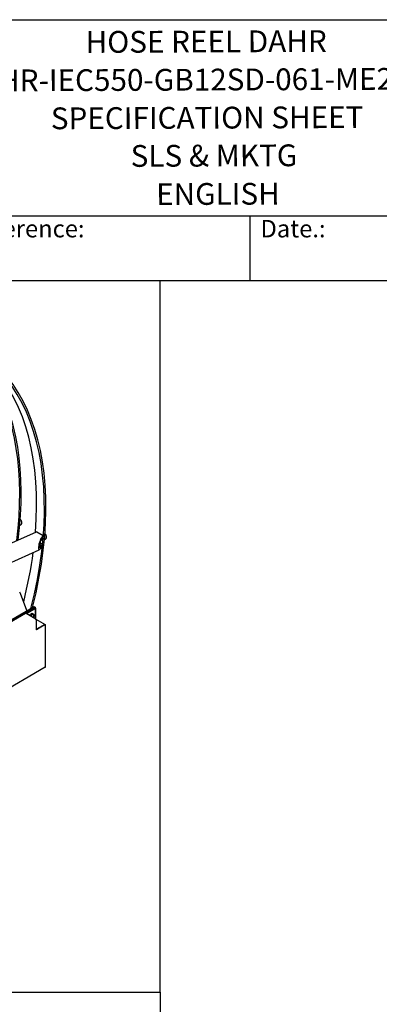
# Model space of a CAD drawing. Units: millimetres. Extents: x 311 to 4180, y 39 to 5448.
# Drawn here: x 1952 to 2777, y 3187 to 5448 of the extents above; entities that cross this region are included whole.
import ezdxf
from ezdxf.enums import TextEntityAlignment as Align

# ---------------------------------------------------------------- set-up
doc = ezdxf.new("R2010")
doc.units = ezdxf.units.MM
doc.header["$LTSCALE"] = 20
for name, color, linetype, lineweight in [('Sketch Geometry(Hillmar_metric)', 7, 'Continuous', 25), ('Symbols(Hillmar_metric)', 7, 'Continuous', 18), ('Visible Edges(Hillmar_metric)', 7, 'Continuous', 25)]:
    doc.layers.add(name, color=color, linetype=linetype, lineweight=lineweight)
doc.styles.add('Hillmar_Imperial_Parts_List', font='arial.ttf')
doc.styles.add('Hillmar_metric_title_block', font='arial.ttf')
doc.styles.add('Text Style48', font='arial.ttf')
doc.styles.add('Text Style95', font='arial.ttf')
doc.styles.add('Text Style96', font='arialbd.ttf')

# ---------------------------------------------------------------- blocks, each defined once
blk = doc.blocks.new('Borders Default Border')
at = {"layer": 'Sketch Geometry(Hillmar_metric)', "flags": 128}
blk.add_lwpolyline([(21, 12), (21, 272.4), (209, 272.4), (209, 12), (21, 12)], dxfattribs=at)
blk = doc.blocks.new('Title Blocks Hillmar_Metric')
at = {"layer": 'Visible Edges(Hillmar_metric)'}
for p, q in [((25.42, 271.67), (213.42, 271.67)), ((70.42, 249.17), (213.42, 249.17)), ((128.42, 249.17), (128.42, 241.67)), ((213.42, 241.67), (25.42, 241.67))]:
    blk.add_line(p, q, dxfattribs=at)
at = {"layer": 'Symbols(Hillmar_metric)', "color": 7, "char_height": 2, "attachment_point": 4, "style": 'Hillmar_Imperial_Parts_List'}
for s, insert, width in [('  Company / Project Reference:', (70.42, 247.42), 44.6915), ('  Date.:', (128.42, 247.42), 17.1049)]:
    blk.add_mtext(s, dxfattribs=dict(at, insert=insert, width=width))
at = {"layer": 'Symbols(Hillmar_metric)', "color": 7}
for tag, p, height, rotation, style in [('<Line1>_001', (111.72, 267.86), 2.5, 0.2344, 'Text Style96'), ('<Line2>_001', (95.17, 263.42), 2.5, 0.2344, 'Text Style96'), ('<Line3>_001', (105.6, 259.09), 2.5, 0.2344, 'Text Style96'), ('<Line4>_001', (114.7, 254.76), 2.5, 0.2344, 'Text Style96'), ('<Line5>_001', (117.67, 250.39), 2.5, 0.2344, 'Text Style96'), ('<Form_Number>_001', (169.79, 249.94), 2.5, 0.2344, 'Text Style48'), ('<Page>_001', (153.84, 242.55), 2.2, 0.2344, 'Text Style95'), ('FILENAME_AND_PATH_001', (21.59, 14.11), 1.5, 90, 'Hillmar_metric_title_block')]:
    blk.add_attdef(tag, p, '', height=height, rotation=rotation, dxfattribs=dict(at, style=style))
at = {"layer": 'Symbols(Hillmar_metric)', "color": 7, "style": 'Text Style48'}
for tag, p in [('<Sheet_Number>', (169.92, 266.17)), ('<Job_Number>', (169.92, 258.67)), ('<Document_Package_Number.>', (169.92, 243.67))]:
    blk.add_attdef(tag, text='', height=2.5, rotation=0.2344, dxfattribs=at).set_placement(p, align=Align.MIDDLE_LEFT)
at = {"layer": 'Symbols(Hillmar_metric)', "color": 7}
for tag, height, style, p in [('<Date>', 2.2, 'Text Style95', (138.42, 243.67)), ('<Document_Package_Number_Rev..>', 2.5, 'Text Style48', (208.42, 243.67))]:
    blk.add_attdef(tag, text='', height=height, rotation=0.2344, dxfattribs=dict(at, style=style)).set_placement(p, align=Align.MIDDLE_CENTER)

msp = doc.modelspace()

# ---------------------------------------------------------------- linework, layer by layer
at = {"layer": 'Sketch Geometry(Hillmar_metric)'}
for p, q in [((2274.295, 4848), (419.989, 4848)), ((2274.295, 3214.757), (2274.295, 4848)), ((419.989, 3214.757), (2274.295, 3214.757)), ((419.989, 3214.757), (2274.295, 3214.757)), ((2274.295, 3214.757), (2274.295, 494.877))]:
    msp.add_line(p, q, dxfattribs=at)
at = {"layer": 'Visible Edges(Hillmar_metric)'}
for p, q in [((1953.763, 4287.679), (1951.78, 4286.789)), ((1736.704, 4158.473), (1988.853, 4271.615)), ((2005.716, 4263.008), (1991.291, 4271.337)), ((2005.467, 4260.288), (2000.09, 4252.289)), ((2000.338, 4255.009), (2005.716, 4263.008)), ((2005.716, 4263.008), (2005.467, 4260.288)), ((2010.261, 4255.06), (2008.278, 4254.17)), ((1875.897, 4176.93), (1996.136, 4230.883)), ((1995.249, 4232.338), (1996.455, 4245.531)), ((1998.672, 4248.829), (1997.467, 4235.636)), ((2003.728, 4241.249), (1998.35, 4233.249)), ((1998.516, 4247.121), (2003.976, 4243.969)), ((1998.598, 4235.969), (2003.976, 4243.969)), ((2003.976, 4243.969), (2003.728, 4241.249)), ((1968.351, 4091.036), (1953.774, 4130.631)), ((1744.237, 3961.644), (1984.653, 4100.448)), ((1987.906, 4098.57), (1747.49, 3959.766)), ((1987.106, 4096.868), (1966.43, 4084.93)), ((1966.968, 4084.62), (1987.644, 4096.557)), ((1984.653, 4100.448), (1987.906, 4098.57)), ((1987.644, 4096.557), (1987.106, 4096.868)), ((1987.644, 4096.557), (1987.644, 4072.576)), ((1987.906, 4072.425), (1987.906, 4098.57)), ((1965.133, 4084.695), (1663.227, 3910.39)), ((1966.43, 4084.764), (1966.43, 4084.93)), ((1966.43, 4084.93), (1966.968, 4084.62)), ((1988.913, 4071.844), (1966.653, 4084.695)), ((1966.968, 4084.62), (1966.968, 4084.514)), ((1974.209, 4080.652), (1975.741, 4081.537)), ((1975.079, 4079.831), (1976.149, 4082.589)), ((1976.149, 4082.589), (1980.232, 4084.946)), ((1976.149, 4082.589), (1978.308, 4081.342)), ((1980.232, 4084.946), (1982.391, 4083.699)), ((1988.913, 4071.844), (2010.126, 4059.596)), ((1989.132, 4070.472), (1989.765, 4070.838)), ((1989.228, 4070.527), (1989.228, 4071.148)), ((1990.302, 4070.527), (1989.228, 4069.907)), ((1989.765, 4070.838), (1990.302, 4070.527)), ((1990.302, 4047.274), (1990.302, 4070.527)), ((2009.366, 4059.521), (1990.302, 4048.515)), ((1990.302, 4047.894), (2009.903, 4059.211)), ((2010.441, 4058.9), (1990.302, 4047.274)), ((2010.441, 4058.9), (2009.903, 4059.211)), ((2010.441, 4057.659), (2010.441, 4058.9)), ((2010.886, 3961.541), (2010.886, 4058.28)), ((2010.441, 3960.921), (1820.578, 3851.304))]:
    msp.add_line(p, q, dxfattribs=at)
msp.add_arc((1949.082, 4128.903), 5, 20.211626, 60, dxfattribs=at)
for centre, major_axis, ratio, start_param, end_param in [((1446.028, 4001.435), (400, 692.82), 0.57735027, 5.16730407, 6.60743034), ((1446.028, 4001.435), (397.62, 688.698), 0.57735027, 5.16524989, 6.60359298), ((1428.068, 4011.805), (397.62, 688.698), 0.57735027, 5.39936012, 6.1060779), ((1389.53, 4034.055), (397.62, 688.698), 0.57735027, 5.33881774, 5.99597472), ((1389.53, 4034.055), (400, 692.82), 0.57735027, 5.3391037, 5.99757138), ((1990.9, 4267.053), (-2.047, 4.562), 0.63772378, 5.55976714, 6.28318531), ((1999.947, 4250.725), (3.137, 6.692), 0.23662018, 0.99171506, 2.56251138), ((1999.947, 4250.725), (-1.145, -2.443), 0.23662018, 4.13330771, 5.70410404), ((1998.741, 4237.533), (3.137, 6.692), 0.23662018, 2.56251138, 4.13330771), ((1998.741, 4237.533), (-1.145, -2.443), 0.23662018, 5.70410404, 7.27490037), ((1428.068, 4011.805), (397.62, 688.698), 0.57735027, 5.17196243, 5.33198477), ((1965.893, 4083.379), (-0.76, 1.316), 0.57735027, 5.49778714, 6.28318531), ((1965.893, 4083.379), (0.76, 1.316), 0.57735027, 0, 0.78539816), ((1974.209, 4077.794), (1.75, 3.031), 0.57735027, 0.78539816, 0.89151376), ((1977.837, 4079.889), (2.175, 3.767), 0.57735027, 1.70906249, 1.90559537), ((1977.299, 4080.199), (1.65, 2.858), 0.57735027, 1.71883993, 1.81843178), ((1980.665, 4078.256), (-2.5, -4.33), 0.57735027, 4.97418837, 5.00229697), ((1980.665, 4078.256), (-2.5, -4.33), 0.57735027, 3.92699082, 4.97418837), ((1980.665, 4078.256), (2.5, 4.33), 0.57735027, 6.02138592, 7.06858347), ((1980.665, 4078.256), (2.5, 4.33), 0.57735027, 4.42248099, 4.97418837), ((1980.665, 4078.256), (2.5, 4.33), 0.57735027, 4.97418837, 6.02138592), ((1988.153, 4070.527), (0.76, 1.316), 0.57735027, 5.49778714, 7.06858347), ((1988.153, 4070.527), (-0.76, 1.316), 0.57735027, 3.92699082, 5.49778714), ((2009.366, 4058.28), (0.76, 1.316), 0.57735027, 5.49778714, 7.06858347), ((2009.366, 4058.28), (1.52, 0), 0.57735027, 5.49778714, 7.06858347), ((2009.366, 3961.541), (1.52, 0), 0.57735027, 5.49778714, 6.28318531)]:
    msp.add_ellipse(centre, major_axis=major_axis, ratio=ratio, start_param=start_param, end_param=end_param, dxfattribs=at)
for points, knots in [([(1953.763, 4287.679), (1954.265, 4287.904), (1954.716, 4288.239), (1955.488, 4289.094), (1955.8, 4289.624), (1956.272, 4290.854), (1956.413, 4291.568), (1956.498, 4293.098), (1956.433, 4293.917), (1956.106, 4295.558), (1955.843, 4296.38), (1955.148, 4297.948), (1954.717, 4298.694), (1953.83, 4299.894), (1953.399, 4300.377), (1952.939, 4300.8)], [4.08011868, 4.08011868, 4.08011868, 4.08011868, 4.35383152, 4.35383152, 4.64561141, 4.64561141, 4.96928421, 4.96928421, 5.3065038, 5.3065038, 5.64381161, 5.64381161, 5.98017785, 5.98017785, 6.24410515, 6.24410515, 6.24410515, 6.24410515]), ([(2010.261, 4255.06), (2010.763, 4255.285), (2011.214, 4255.62), (2011.986, 4256.475), (2012.298, 4257.005), (2012.769, 4258.235), (2012.911, 4258.949), (2012.996, 4260.479), (2012.931, 4261.298), (2012.604, 4262.939), (2012.341, 4263.761), (2011.646, 4265.329), (2011.214, 4266.075), (2010.327, 4267.275), (2009.897, 4267.758), (2009.437, 4268.181)], [2.37392603, 2.37392603, 2.37392603, 2.37392603, 2.64763887, 2.64763887, 2.93941876, 2.93941876, 3.26309156, 3.26309156, 3.60031115, 3.60031115, 3.93761896, 3.93761896, 4.2739852, 4.2739852, 4.5379125, 4.5379125, 4.5379125, 4.5379125])]:
    msp.add_open_spline(points, degree=3, knots=knots, dxfattribs=at)
for points, weights in [([(1977.553, 4078.402), (1977.579, 4078.466), (1977.603, 4078.529)], [1.00363458854, 1.00191379326, 1]), ([(1977.603, 4078.529), (1978.077, 4079.75), (1978.308, 4081.342)], [1, 1.0379548493, 1]), ([(1978.308, 4081.342), (1979.718, 4081.791), (1980.665, 4082.338)], [1, 1.0379548493, 1]), ([(1980.665, 4082.338), (1981.613, 4082.885), (1982.391, 4083.699)], [1, 1.0379548493, 1]), ([(1982.391, 4083.699), (1983.253, 4082.739), (1983.727, 4082.065)], [1, 1.0379548493, 1]), ([(1983.727, 4077.982), (1983.263, 4076.786), (1982.428, 4075.588)], [1, 1.0371569417, 1.0015622671]), ([(1983.727, 4082.065), (1984.201, 4081.391), (1984.432, 4080.795)], [1, 1.0379548493, 1]), ([(1984.432, 4080.795), (1984.201, 4079.203), (1983.727, 4077.982)], [1, 1.0379548493, 1])]:
    msp.add_rational_spline(points, weights, degree=2, dxfattribs=at)

# ---------------------------------------------------------------- block references
ref = msp.add_blockref('Title Blocks Hillmar_Metric', (-88.378, 14.597), dxfattribs=dict(xscale=20, yscale=20, zscale=20))
ref.add_attrib('<Line1>_001', 'HOSE REEL DAHR', (2102.983, 5371.737), dxfattribs={"layer": 'Symbols(Hillmar_metric)', "color": 7, "height": 50, "rotation": 0.234385, "style": 'Text Style96'})
ref.add_attrib('<Line2>_001', 'DAHR-IEC550-GB12SD-061-ME25-25', (1813.542, 5283.053), dxfattribs={"layer": 'Symbols(Hillmar_metric)', "color": 7, "height": 50, "rotation": 0.234385, "style": 'Text Style96'})
ref.add_attrib('<Line3>_001', 'SPECIFICATION SHEET', (2023.158, 5196.41), dxfattribs={"layer": 'Symbols(Hillmar_metric)', "color": 7, "height": 50, "rotation": 0.234385, "style": 'Text Style96'})
ref.add_attrib('<Line4>_001', 'SLS & MKTG', (2206.443, 5110.07), dxfattribs={"layer": 'Symbols(Hillmar_metric)', "color": 7, "height": 50, "rotation": 0.234385, "style": 'Text Style96'})
ref.add_attrib('<Line5>_001', 'ENGLISH', (2265.005, 5022.383), dxfattribs={"layer": 'Symbols(Hillmar_metric)', "color": 7, "height": 50, "rotation": 0.234385, "style": 'Text Style96'})
at = {"xscale": 20, "yscale": 20, "zscale": 20}
msp.add_blockref('Borders Default Border', (0, 0), dxfattribs=at)

doc.saveas('drawing.dxf')
